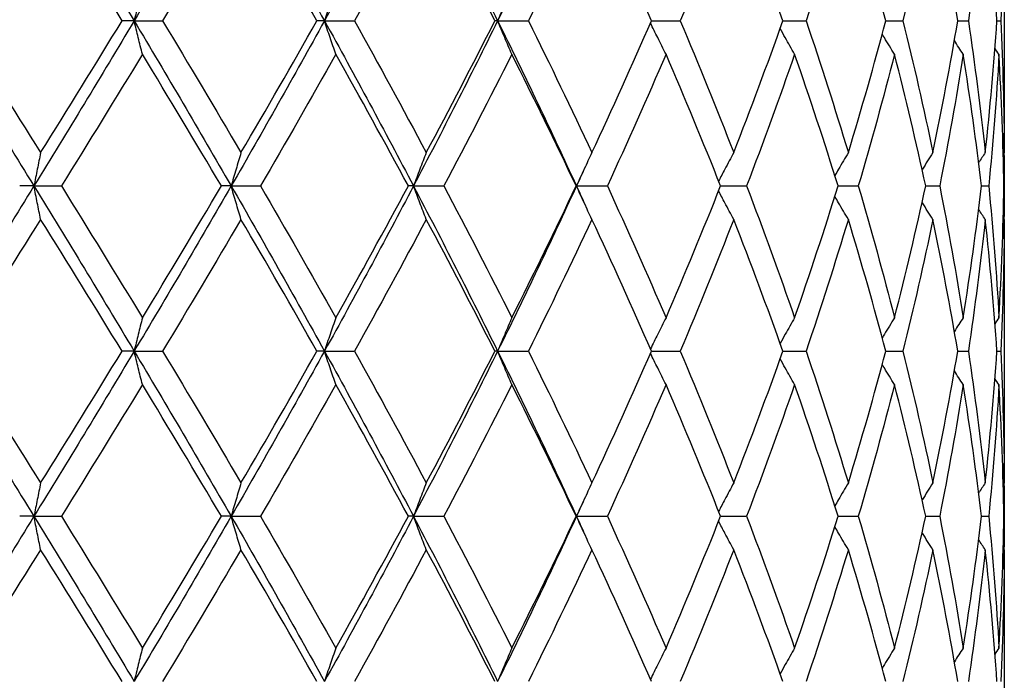
# Model space of a CAD drawing. Units: millimetres. Extents: x -177 to 1156, y 32 to 811.
# Drawn here: x 245 to 254, y 435 to 441 of the extents above; entities that cross this region are included whole.
import ezdxf

# ---------------------------------------------------------------- set-up
doc = ezdxf.new("R2010")
doc.units = ezdxf.units.MM
doc.header["$LTSCALE"] = 4
doc.layers.add('Visible (ISO)', color=7, linetype='Continuous', lineweight=25, true_color=0x00003f)

msp = doc.modelspace()

# ---------------------------------------------------------------- linework, layer by layer
at = {"layer": 'Visible (ISO)'}
for p, q in [((253.5426, 442.3295), (253.5426, 440.2905)), ((245.6439, 441.31), (245.5341, 441.31)), ((245.6439, 441.31), (245.9022, 441.31)), ((247.3717, 441.31), (247.3037, 441.31)), ((247.3717, 441.31), (247.644, 441.31)), ((248.9437, 441.31), (248.9191, 441.31)), ((248.9437, 441.31), (249.2232, 441.31)), ((250.3405, 441.31), (250.601, 441.31)), ((251.533, 441.31), (251.7434, 441.31)), ((252.4671, 441.31), (252.6224, 441.31)), ((253.12, 441.31), (253.2162, 441.31)), ((253.4755, 441.31), (253.5103, 441.31)), ((244.7348, 439.81), (244.6051, 439.81)), ((244.7348, 439.81), (244.9836, 439.81)), ((246.5247, 439.81), (246.4355, 439.81)), ((246.5247, 439.81), (246.7908, 439.81)), ((248.1797, 439.81), (248.1332, 439.81)), ((248.1797, 439.81), (248.4564, 439.81)), ((249.6589, 439.81), (249.6563, 439.81)), ((249.6589, 439.81), (249.9395, 439.81)), ((250.9673, 439.81), (251.2035, 439.81)), ((252.0339, 439.81), (252.2174, 439.81)), ((252.8299, 439.81), (252.956, 439.81)), ((253.3356, 439.81), (253.4013, 439.81)), ((253.5387, 439.81), (253.5423, 439.81)), ((253.5426, 439.3295), (253.5426, 437.2905)), ((245.6439, 438.31), (245.5341, 438.31)), ((245.6439, 438.31), (245.9022, 438.31)), ((247.3717, 438.31), (247.3037, 438.31)), ((247.3717, 438.31), (247.644, 438.31)), ((248.9437, 438.31), (248.9191, 438.31)), ((248.9437, 438.31), (249.2232, 438.31)), ((250.3405, 438.31), (250.601, 438.31)), ((251.533, 438.31), (251.7434, 438.31)), ((252.4671, 438.31), (252.6224, 438.31)), ((253.12, 438.31), (253.2162, 438.31)), ((253.4755, 438.31), (253.5103, 438.31)), ((244.7348, 436.81), (244.6051, 436.81)), ((244.7348, 436.81), (244.9836, 436.81)), ((246.5247, 436.81), (246.4355, 436.81)), ((246.5247, 436.81), (246.7908, 436.81)), ((248.1797, 436.81), (248.1332, 436.81)), ((248.1797, 436.81), (248.4564, 436.81)), ((249.6589, 436.81), (249.6563, 436.81)), ((249.6589, 436.81), (249.9395, 436.81)), ((250.9673, 436.81), (251.2035, 436.81)), ((252.0339, 436.81), (252.2174, 436.81)), ((252.8299, 436.81), (252.956, 436.81)), ((253.3356, 436.81), (253.4013, 436.81)), ((253.5387, 436.81), (253.5423, 436.81)), ((253.5426, 436.3295), (253.5426, 434.2905))]:
    msp.add_line(p, q, dxfattribs=at)
for points in [[(244.7348, 442.81), (244.4276, 442.31), (244.1166, 441.81), (243.8028, 441.31)], [(244.7348, 442.81), (245.0419, 442.31), (245.3453, 441.81), (245.6439, 441.31)], [(246.5247, 442.81), (246.2365, 442.31), (245.9426, 441.81), (245.6439, 441.31)], [(246.5247, 442.81), (246.813, 442.31), (247.0956, 441.81), (247.3717, 441.31)], [(248.1797, 442.81), (247.9174, 442.31), (247.6478, 441.81), (247.3717, 441.31)], [(248.1797, 442.81), (248.442, 442.31), (248.6969, 441.81), (248.9437, 441.31)], [(249.6589, 442.81), (249.4291, 442.31), (249.1905, 441.81), (248.9437, 441.31)], [(244.7948, 442.5068), (244.5457, 442.1079), (244.2942, 441.7089), (244.0407, 441.31)], [(245.5341, 441.31), (245.2905, 441.7089), (245.0439, 442.1079), (244.7948, 442.5068)], [(246.6139, 442.5068), (246.3801, 442.1079), (246.1427, 441.7089), (245.9022, 441.31)], [(247.3037, 441.31), (247.0777, 441.7089), (246.8476, 442.1079), (246.6139, 442.5068)], [(248.2957, 442.5068), (248.0831, 442.1079), (247.8657, 441.7089), (247.644, 441.31)], [(248.9191, 441.31), (248.7163, 441.7089), (248.5084, 442.1079), (248.2957, 442.5068)], [(249.799, 442.5068), (249.6127, 442.1079), (249.4206, 441.7089), (249.2232, 441.31)], [(250.3405, 441.31), (250.166, 441.7089), (249.9854, 442.1079), (249.799, 442.5068)], [(251.0867, 442.5068), (250.9313, 442.1079), (250.7693, 441.7089), (250.601, 441.31)], [(251.533, 441.31), (251.391, 441.7089), (251.2421, 442.1079), (251.0867, 442.5068)], [(252.127, 442.5068), (252.0063, 442.1079), (251.8784, 441.7089), (251.7434, 441.31)], [(252.4671, 441.31), (252.3612, 441.7089), (252.2477, 442.1079), (252.127, 442.5068)], [(252.8945, 442.5068), (252.8115, 442.1079), (252.7207, 441.7089), (252.6224, 441.31)], [(253.12, 441.31), (253.0527, 441.7089), (252.9774, 442.1079), (252.8945, 442.5068)], [(253.37, 442.5068), (253.3268, 442.1079), (253.2755, 441.7089), (253.2162, 441.31)], [(253.4755, 441.31), (253.4484, 441.7089), (253.4133, 442.1079), (253.37, 442.5068)], [(253.5421, 442.5068), (253.5397, 442.1079), (253.5291, 441.7089), (253.5103, 441.31)], [(243.8028, 441.31), (244.1166, 440.81), (244.4276, 440.31), (244.7348, 439.81)], [(244.0407, 441.31), (244.2942, 440.911), (244.5457, 440.5121), (244.7948, 440.1132)], [(245.6439, 441.31), (245.3453, 440.81), (245.0419, 440.31), (244.7348, 439.81)], [(244.7948, 440.1132), (245.0439, 440.5121), (245.2905, 440.911), (245.5341, 441.31)], [(245.6439, 441.31), (245.9426, 440.81), (246.2365, 440.31), (246.5247, 439.81)], [(245.9022, 441.31), (246.1427, 440.911), (246.3801, 440.5121), (246.6139, 440.1132)], [(247.3717, 441.31), (247.0956, 440.81), (246.813, 440.31), (246.5247, 439.81)], [(246.6139, 440.1132), (246.8476, 440.5121), (247.0777, 440.911), (247.3037, 441.31)], [(247.3717, 441.31), (247.6478, 440.81), (247.9174, 440.31), (248.1797, 439.81)], [(247.644, 441.31), (247.8657, 440.911), (248.0831, 440.5121), (248.2957, 440.1132)], [(248.9437, 441.31), (248.6969, 440.81), (248.442, 440.31), (248.1797, 439.81)], [(248.2957, 440.1132), (248.5084, 440.5121), (248.7163, 440.911), (248.9191, 441.31)], [(248.9437, 441.31), (249.1905, 440.81), (249.4291, 440.31), (249.6589, 439.81)], [(249.2232, 441.31), (249.4206, 440.911), (249.6127, 440.5121), (249.799, 440.1132)], [(249.799, 440.1132), (249.9854, 440.5121), (250.166, 440.911), (250.3405, 441.31)], [(250.601, 441.31), (250.7693, 440.911), (250.9313, 440.5121), (251.0867, 440.1132)], [(251.0867, 440.1132), (251.2421, 440.5121), (251.391, 440.911), (251.533, 441.31)], [(251.7434, 441.31), (251.8784, 440.911), (252.0063, 440.5121), (252.127, 440.1132)], [(252.127, 440.1132), (252.2477, 440.5121), (252.3612, 440.911), (252.4671, 441.31)], [(252.6224, 441.31), (252.7207, 440.911), (252.8115, 440.5121), (252.8945, 440.1132)], [(252.8945, 440.1132), (252.9774, 440.5121), (253.0527, 440.911), (253.12, 441.31)], [(253.2162, 441.31), (253.2755, 440.911), (253.3268, 440.5121), (253.37, 440.1132)], [(253.37, 440.1132), (253.4133, 440.5121), (253.4484, 440.911), (253.4755, 441.31)], [(253.5103, 441.31), (253.5291, 440.911), (253.5397, 440.5121), (253.5421, 440.1132)], [(253.1696, 441.0068), (253.1426, 441.048), (253.1158, 441.0893), (253.0892, 441.1307)], [(245.7188, 441.0068), (245.4766, 440.6079), (245.2314, 440.2089), (244.9836, 439.81)], [(246.4355, 439.81), (246.2, 440.2089), (245.9609, 440.6079), (245.7188, 441.0068)], [(247.4746, 441.0068), (247.2507, 440.6079), (247.0227, 440.2089), (246.7908, 439.81)], [(248.1332, 439.81), (247.9182, 440.2089), (247.6985, 440.6079), (247.4746, 441.0068)], [(249.0721, 441.0068), (248.872, 440.6079), (248.6667, 440.2089), (248.4564, 439.81)], [(249.6563, 439.81), (249.4671, 440.2089), (249.2722, 440.6079), (249.0721, 441.0068)], [(250.4719, 441.0068), (250.3005, 440.6079), (250.1229, 440.2089), (249.9395, 439.81)], [(250.9673, 439.81), (250.8086, 440.2089), (250.6433, 440.6079), (250.4719, 441.0068)], [(251.6395, 441.0068), (251.501, 440.6079), (251.3556, 440.2089), (251.2035, 439.81)], [(252.0339, 439.81), (251.9096, 440.2089), (251.778, 440.6079), (251.6395, 441.0068)], [(252.5462, 441.0068), (252.4441, 440.6079), (252.3344, 440.2089), (252.2174, 439.81)], [(252.8299, 439.81), (252.743, 440.2089), (252.6484, 440.6079), (252.5462, 441.0068)], [(253.1696, 441.0068), (253.1063, 440.6079), (253.0351, 440.2089), (252.956, 439.81)], [(253.3356, 439.81), (253.2883, 440.2089), (253.2329, 440.6079), (253.1696, 441.0068)], [(253.4944, 441.0068), (253.4715, 440.6079), (253.4405, 440.2089), (253.4013, 439.81)], [(253.4944, 441.0068), (253.4821, 441.0251), (253.4699, 441.0434), (253.4576, 441.0618)], [(253.5387, 439.81), (253.5321, 440.2089), (253.5173, 440.6079), (253.4944, 441.0068)], [(253.5421, 440.1132), (253.5424, 440.1723), (253.5426, 440.2314), (253.5426, 440.2905)], [(253.37, 440.1132), (253.3498, 440.0828), (253.3297, 440.0525), (253.3097, 440.022)], [(253.5421, 440.1132), (253.5389, 440.1084), (253.5357, 440.1037), (253.5325, 440.0989)], [(253.5395, 440.1094), (253.541, 440.0096), (253.5419, 439.9098), (253.5423, 439.81)], [(249.74, 439.9873), (249.7131, 439.9282), (249.6861, 439.8691), (249.6589, 439.81)], [(244.7348, 439.81), (244.4276, 439.31), (244.1166, 438.81), (243.8028, 438.31)], [(244.7348, 439.81), (245.0419, 439.31), (245.3453, 438.81), (245.6439, 438.31)], [(244.9836, 439.81), (245.2314, 439.411), (245.4766, 439.0121), (245.7188, 438.6132)], [(246.5247, 439.81), (246.2365, 439.31), (245.9426, 438.81), (245.6439, 438.31)], [(245.7188, 438.6132), (245.9609, 439.0121), (246.2, 439.411), (246.4355, 439.81)], [(246.5247, 439.81), (246.813, 439.31), (247.0956, 438.81), (247.3717, 438.31)], [(246.7908, 439.81), (247.0227, 439.411), (247.2507, 439.0121), (247.4746, 438.6132)], [(248.1797, 439.81), (247.9174, 439.31), (247.6478, 438.81), (247.3717, 438.31)], [(247.4746, 438.6132), (247.6985, 439.0121), (247.9182, 439.411), (248.1332, 439.81)], [(248.1797, 439.81), (248.442, 439.31), (248.6969, 438.81), (248.9437, 438.31)], [(248.4564, 439.81), (248.6667, 439.411), (248.872, 439.0121), (249.0721, 438.6132)], [(249.6589, 439.81), (249.4291, 439.31), (249.1905, 438.81), (248.9437, 438.31)], [(249.0721, 438.6132), (249.2722, 439.0121), (249.4671, 439.411), (249.6563, 439.81)], [(249.6589, 439.81), (249.6861, 439.7509), (249.7131, 439.6918), (249.74, 439.6327)], [(249.9395, 439.81), (250.1229, 439.411), (250.3005, 439.0121), (250.4719, 438.6132)], [(250.4719, 438.6132), (250.6433, 439.0121), (250.8086, 439.411), (250.9673, 439.81)], [(251.2035, 439.81), (251.3556, 439.411), (251.501, 439.0121), (251.6395, 438.6132)], [(251.6395, 438.6132), (251.778, 439.0121), (251.9096, 439.411), (252.0339, 439.81)], [(252.2174, 439.81), (252.3344, 439.411), (252.4441, 439.0121), (252.5462, 438.6132)], [(252.5462, 438.6132), (252.6484, 439.0121), (252.743, 439.411), (252.8299, 439.81)], [(252.956, 439.81), (253.0351, 439.411), (253.1063, 439.0121), (253.1696, 438.6132)], [(253.1696, 438.6132), (253.2329, 439.0121), (253.2883, 439.411), (253.3356, 439.81)], [(253.4013, 439.81), (253.4405, 439.411), (253.4715, 439.0121), (253.4944, 438.6132)], [(253.4944, 438.6132), (253.5173, 439.0121), (253.5321, 439.411), (253.5387, 439.81)], [(253.5423, 439.81), (253.5419, 439.7102), (253.541, 439.6104), (253.5395, 439.5106)], [(253.37, 439.5068), (253.3498, 439.5371), (253.3297, 439.5675), (253.3097, 439.598)], [(244.7948, 439.5068), (244.5457, 439.1079), (244.2942, 438.7089), (244.0407, 438.31)], [(245.5341, 438.31), (245.2905, 438.7089), (245.0439, 439.1079), (244.7948, 439.5068)], [(246.6139, 439.5068), (246.3801, 439.1079), (246.1427, 438.7089), (245.9022, 438.31)], [(247.3037, 438.31), (247.0777, 438.7089), (246.8476, 439.1079), (246.6139, 439.5068)], [(248.2957, 439.5068), (248.0831, 439.1079), (247.8657, 438.7089), (247.644, 438.31)], [(248.9191, 438.31), (248.7163, 438.7089), (248.5084, 439.1079), (248.2957, 439.5068)], [(249.799, 439.5068), (249.6127, 439.1079), (249.4206, 438.7089), (249.2232, 438.31)], [(250.3405, 438.31), (250.166, 438.7089), (249.9854, 439.1079), (249.799, 439.5068)], [(251.0867, 439.5068), (250.9313, 439.1079), (250.7693, 438.7089), (250.601, 438.31)], [(251.533, 438.31), (251.391, 438.7089), (251.2421, 439.1079), (251.0867, 439.5068)], [(252.127, 439.5068), (252.0063, 439.1079), (251.8784, 438.7089), (251.7434, 438.31)], [(252.4671, 438.31), (252.3612, 438.7089), (252.2477, 439.1079), (252.127, 439.5068)], [(252.8945, 439.5068), (252.8115, 439.1079), (252.7207, 438.7089), (252.6224, 438.31)], [(253.12, 438.31), (253.0527, 438.7089), (252.9774, 439.1079), (252.8945, 439.5068)], [(253.37, 439.5068), (253.3268, 439.1079), (253.2755, 438.7089), (253.2162, 438.31)], [(253.4755, 438.31), (253.4484, 438.7089), (253.4133, 439.1079), (253.37, 439.5068)], [(253.5421, 439.5068), (253.5397, 439.1079), (253.5291, 438.7089), (253.5103, 438.31)], [(253.5421, 439.5068), (253.5389, 439.5115), (253.5357, 439.5163), (253.5325, 439.521)], [(253.5426, 439.3295), (253.5426, 439.3886), (253.5424, 439.4477), (253.5421, 439.5068)], [(253.1696, 438.6132), (253.1426, 438.572), (253.1158, 438.5307), (253.0892, 438.4893)], [(253.4944, 438.6132), (253.4821, 438.5949), (253.4699, 438.5765), (253.4576, 438.5582)], [(243.8028, 438.31), (244.1166, 437.81), (244.4276, 437.31), (244.7348, 436.81)], [(244.0407, 438.31), (244.2942, 437.911), (244.5457, 437.5121), (244.7948, 437.1132)], [(245.6439, 438.31), (245.3453, 437.81), (245.0419, 437.31), (244.7348, 436.81)], [(244.7948, 437.1132), (245.0439, 437.5121), (245.2905, 437.911), (245.5341, 438.31)], [(245.6439, 438.31), (245.9426, 437.81), (246.2365, 437.31), (246.5247, 436.81)], [(245.9022, 438.31), (246.1427, 437.911), (246.3801, 437.5121), (246.6139, 437.1132)], [(247.3717, 438.31), (247.0956, 437.81), (246.813, 437.31), (246.5247, 436.81)], [(246.6139, 437.1132), (246.8476, 437.5121), (247.0777, 437.911), (247.3037, 438.31)], [(247.3717, 438.31), (247.6478, 437.81), (247.9174, 437.31), (248.1797, 436.81)], [(247.644, 438.31), (247.8657, 437.911), (248.0831, 437.5121), (248.2957, 437.1132)], [(248.9437, 438.31), (248.6969, 437.81), (248.442, 437.31), (248.1797, 436.81)], [(248.2957, 437.1132), (248.5084, 437.5121), (248.7163, 437.911), (248.9191, 438.31)], [(248.9437, 438.31), (249.1905, 437.81), (249.4291, 437.31), (249.6589, 436.81)], [(249.2232, 438.31), (249.4206, 437.911), (249.6127, 437.5121), (249.799, 437.1132)], [(249.799, 437.1132), (249.9854, 437.5121), (250.166, 437.911), (250.3405, 438.31)], [(250.601, 438.31), (250.7693, 437.911), (250.9313, 437.5121), (251.0867, 437.1132)], [(251.0867, 437.1132), (251.2421, 437.5121), (251.391, 437.911), (251.533, 438.31)], [(251.7434, 438.31), (251.8784, 437.911), (252.0063, 437.5121), (252.127, 437.1132)], [(252.127, 437.1132), (252.2477, 437.5121), (252.3612, 437.911), (252.4671, 438.31)], [(252.6224, 438.31), (252.7207, 437.911), (252.8115, 437.5121), (252.8945, 437.1132)], [(252.8945, 437.1132), (252.9774, 437.5121), (253.0527, 437.911), (253.12, 438.31)], [(253.2162, 438.31), (253.2755, 437.911), (253.3268, 437.5121), (253.37, 437.1132)], [(253.37, 437.1132), (253.4133, 437.5121), (253.4484, 437.911), (253.4755, 438.31)], [(253.5103, 438.31), (253.5291, 437.911), (253.5397, 437.5121), (253.5421, 437.1132)], [(253.1696, 438.0068), (253.1426, 438.048), (253.1158, 438.0893), (253.0892, 438.1307)], [(253.4944, 438.0068), (253.4821, 438.0251), (253.4699, 438.0434), (253.4576, 438.0618)], [(245.7188, 438.0068), (245.4766, 437.6079), (245.2314, 437.2089), (244.9836, 436.81)], [(246.4355, 436.81), (246.2, 437.2089), (245.9609, 437.6079), (245.7188, 438.0068)], [(247.4746, 438.0068), (247.2507, 437.6079), (247.0227, 437.2089), (246.7908, 436.81)], [(248.1332, 436.81), (247.9182, 437.2089), (247.6985, 437.6079), (247.4746, 438.0068)], [(249.0721, 438.0068), (248.872, 437.6079), (248.6667, 437.2089), (248.4564, 436.81)], [(249.6563, 436.81), (249.4671, 437.2089), (249.2722, 437.6079), (249.0721, 438.0068)], [(250.4719, 438.0068), (250.3005, 437.6079), (250.1229, 437.2089), (249.9395, 436.81)], [(250.9673, 436.81), (250.8086, 437.2089), (250.6433, 437.6079), (250.4719, 438.0068)], [(251.6395, 438.0068), (251.501, 437.6079), (251.3556, 437.2089), (251.2035, 436.81)], [(252.0339, 436.81), (251.9096, 437.2089), (251.778, 437.6079), (251.6395, 438.0068)], [(252.5462, 438.0068), (252.4441, 437.6079), (252.3344, 437.2089), (252.2174, 436.81)], [(252.8299, 436.81), (252.743, 437.2089), (252.6484, 437.6079), (252.5462, 438.0068)], [(253.1696, 438.0068), (253.1063, 437.6079), (253.0351, 437.2089), (252.956, 436.81)], [(253.3356, 436.81), (253.2883, 437.2089), (253.2329, 437.6079), (253.1696, 438.0068)], [(253.4944, 438.0068), (253.4715, 437.6079), (253.4405, 437.2089), (253.4013, 436.81)], [(253.5387, 436.81), (253.5321, 437.2089), (253.5173, 437.6079), (253.4944, 438.0068)], [(253.5421, 437.1132), (253.5424, 437.1723), (253.5426, 437.2314), (253.5426, 437.2905)], [(253.37, 437.1132), (253.3498, 437.0828), (253.3297, 437.0525), (253.3097, 437.022)], [(253.5421, 437.1132), (253.5389, 437.1084), (253.5357, 437.1037), (253.5325, 437.0989)], [(253.5395, 437.1094), (253.541, 437.0096), (253.5419, 436.9098), (253.5423, 436.81)], [(249.74, 436.9873), (249.7131, 436.9282), (249.6861, 436.8691), (249.6589, 436.81)], [(244.7348, 436.81), (244.4276, 436.31), (244.1166, 435.81), (243.8028, 435.31)], [(244.7348, 436.81), (245.0419, 436.31), (245.3453, 435.81), (245.6439, 435.31)], [(244.9836, 436.81), (245.2314, 436.411), (245.4766, 436.0121), (245.7188, 435.6132)], [(246.5247, 436.81), (246.2365, 436.31), (245.9426, 435.81), (245.6439, 435.31)], [(245.7188, 435.6132), (245.9609, 436.0121), (246.2, 436.411), (246.4355, 436.81)], [(246.5247, 436.81), (246.813, 436.31), (247.0956, 435.81), (247.3717, 435.31)], [(246.7908, 436.81), (247.0227, 436.411), (247.2507, 436.0121), (247.4746, 435.6132)], [(248.1797, 436.81), (247.9174, 436.31), (247.6478, 435.81), (247.3717, 435.31)], [(247.4746, 435.6132), (247.6985, 436.0121), (247.9182, 436.411), (248.1332, 436.81)], [(248.1797, 436.81), (248.442, 436.31), (248.6969, 435.81), (248.9437, 435.31)], [(248.4564, 436.81), (248.6667, 436.411), (248.872, 436.0121), (249.0721, 435.6132)], [(249.6589, 436.81), (249.4291, 436.31), (249.1905, 435.81), (248.9437, 435.31)], [(249.0721, 435.6132), (249.2722, 436.0121), (249.4671, 436.411), (249.6563, 436.81)], [(249.6589, 436.81), (249.6861, 436.7509), (249.7131, 436.6918), (249.74, 436.6327)], [(249.9395, 436.81), (250.1229, 436.411), (250.3005, 436.0121), (250.4719, 435.6132)], [(250.4719, 435.6132), (250.6433, 436.0121), (250.8086, 436.411), (250.9673, 436.81)], [(251.2035, 436.81), (251.3556, 436.411), (251.501, 436.0121), (251.6395, 435.6132)], [(251.6395, 435.6132), (251.778, 436.0121), (251.9096, 436.411), (252.0339, 436.81)], [(252.2174, 436.81), (252.3344, 436.411), (252.4441, 436.0121), (252.5462, 435.6132)], [(252.5462, 435.6132), (252.6484, 436.0121), (252.743, 436.411), (252.8299, 436.81)], [(252.956, 436.81), (253.0351, 436.411), (253.1063, 436.0121), (253.1696, 435.6132)], [(253.1696, 435.6132), (253.2329, 436.0121), (253.2883, 436.411), (253.3356, 436.81)], [(253.4013, 436.81), (253.4405, 436.411), (253.4715, 436.0121), (253.4944, 435.6132)], [(253.4944, 435.6132), (253.5173, 436.0121), (253.5321, 436.411), (253.5387, 436.81)], [(253.5423, 436.81), (253.5419, 436.7102), (253.541, 436.6104), (253.5395, 436.5106)], [(253.37, 436.5068), (253.3498, 436.5371), (253.3297, 436.5675), (253.3097, 436.598)], [(253.5421, 436.5068), (253.5389, 436.5115), (253.5357, 436.5163), (253.5325, 436.521)], [(244.7948, 436.5068), (244.5457, 436.1079), (244.2942, 435.7089), (244.0407, 435.31)], [(245.5341, 435.31), (245.2905, 435.7089), (245.0439, 436.1079), (244.7948, 436.5068)], [(246.6139, 436.5068), (246.3801, 436.1079), (246.1427, 435.7089), (245.9022, 435.31)], [(247.3037, 435.31), (247.0777, 435.7089), (246.8476, 436.1079), (246.6139, 436.5068)], [(248.2957, 436.5068), (248.0831, 436.1079), (247.8657, 435.7089), (247.644, 435.31)], [(248.9191, 435.31), (248.7163, 435.7089), (248.5084, 436.1079), (248.2957, 436.5068)], [(249.799, 436.5068), (249.6127, 436.1079), (249.4206, 435.7089), (249.2232, 435.31)], [(250.3405, 435.31), (250.166, 435.7089), (249.9854, 436.1079), (249.799, 436.5068)], [(251.0867, 436.5068), (250.9313, 436.1079), (250.7693, 435.7089), (250.601, 435.31)], [(251.533, 435.31), (251.391, 435.7089), (251.2421, 436.1079), (251.0867, 436.5068)], [(252.127, 436.5068), (252.0063, 436.1079), (251.8784, 435.7089), (251.7434, 435.31)], [(252.4671, 435.31), (252.3612, 435.7089), (252.2477, 436.1079), (252.127, 436.5068)], [(252.8945, 436.5068), (252.8115, 436.1079), (252.7207, 435.7089), (252.6224, 435.31)], [(253.12, 435.31), (253.0527, 435.7089), (252.9774, 436.1079), (252.8945, 436.5068)], [(253.37, 436.5068), (253.3268, 436.1079), (253.2755, 435.7089), (253.2162, 435.31)], [(253.4755, 435.31), (253.4484, 435.7089), (253.4133, 436.1079), (253.37, 436.5068)], [(253.5421, 436.5068), (253.5397, 436.1079), (253.5291, 435.7089), (253.5103, 435.31)], [(253.5426, 436.3295), (253.5426, 436.3886), (253.5424, 436.4477), (253.5421, 436.5068)], [(253.1696, 435.6132), (253.1426, 435.572), (253.1158, 435.5307), (253.0892, 435.4893)], [(253.4944, 435.6132), (253.4821, 435.5949), (253.4699, 435.5765), (253.4576, 435.5582)]]:
    msp.add_open_spline(points, degree=3, dxfattribs=at)
for points, knots in [([(245.7188, 441.6132), (245.7061, 441.5632), (245.6936, 441.5131), (245.6687, 441.412), (245.6562, 441.3611), (245.6439, 441.31)], [-0.03632204, -0.03632204, -0.03632204, -0.03632204, -0.01823998, -0.01823998, 0, 0, 0, 0]), ([(247.4746, 441.6132), (247.4573, 441.5632), (247.44, 441.5131), (247.4057, 441.412), (247.3887, 441.3611), (247.3717, 441.31)], [-0.03632204, -0.03632204, -0.03632204, -0.03632204, -0.01824012, -0.01824012, 0, 0, 0, 0]), ([(249.0721, 441.6132), (249.0505, 441.5632), (249.029, 441.5131), (248.9861, 441.412), (248.9648, 441.3611), (248.9437, 441.31)], [-0.03632204, -0.03632204, -0.03632204, -0.03632204, -0.01824023, -0.01824023, 0, 0, 0, 0]), ([(245.7188, 441.0068), (245.7061, 441.0567), (245.6936, 441.1069), (245.6687, 441.2079), (245.6562, 441.2589), (245.6439, 441.31)], [-0.03632204, -0.03632204, -0.03632204, -0.03632204, -0.01823998, -0.01823998, 0, 0, 0, 0]), ([(247.4746, 441.0068), (247.4573, 441.0567), (247.44, 441.1069), (247.4057, 441.2079), (247.3887, 441.2589), (247.3717, 441.31)], [-0.03632204, -0.03632204, -0.03632204, -0.03632204, -0.01824012, -0.01824012, 0, 0, 0, 0]), ([(249.0721, 441.0068), (249.0505, 441.0567), (249.029, 441.1069), (248.9861, 441.2079), (248.9648, 441.2589), (248.9437, 441.31)], [-0.03632204, -0.03632204, -0.03632204, -0.03632204, -0.01824023, -0.01824023, 0, 0, 0, 0]), ([(250.4719, 441.0068), (250.4465, 441.0567), (250.4212, 441.1069), (250.3744, 441.201), (250.3528, 441.2449), (250.3313, 441.289)], [-0.03632204, -0.03632204, -0.03632204, -0.03632204, -0.01824034, -0.01824034, -0.00250006, -0.00250006, -0.00250006, -0.00250006]), ([(251.6395, 441.0068), (251.6109, 441.0567), (251.5826, 441.1069), (251.5389, 441.1849), (251.5235, 441.2127), (251.5081, 441.2405)], [-0.03632204, -0.03632204, -0.03632204, -0.03632204, -0.01824043, -0.01824043, -0.00828193, -0.00828193, -0.00828193, -0.00828193]), ([(252.5462, 441.0068), (252.5152, 441.0567), (252.4844, 441.1069), (252.4474, 441.1677), (252.4411, 441.1782), (252.4347, 441.1888)], [-0.03632204, -0.03632204, -0.03632204, -0.03632204, -0.01824051, -0.01824051, -0.01446137, -0.01446137, -0.01446137, -0.01446137]), ([(244.7948, 440.1132), (244.7847, 440.0632), (244.7746, 440.0131), (244.7546, 439.912), (244.7447, 439.8611), (244.7348, 439.81)], [-0.03632204, -0.03632204, -0.03632204, -0.03632204, -0.01823998, -0.01823998, 0, 0, 0, 0]), ([(246.6139, 440.1132), (246.5988, 440.0632), (246.5839, 440.0131), (246.5542, 439.912), (246.5394, 439.8611), (246.5247, 439.81)], [-0.03632204, -0.03632204, -0.03632204, -0.03632204, -0.01824012, -0.01824012, 0, 0, 0, 0]), ([(248.2957, 440.1132), (248.2762, 440.0632), (248.2567, 440.0131), (248.2181, 439.912), (248.1988, 439.8611), (248.1797, 439.81)], [-0.03632204, -0.03632204, -0.03632204, -0.03632204, -0.01824023, -0.01824023, 0, 0, 0, 0]), ([(249.799, 440.1132), (249.7754, 440.0632), (249.7519, 440.0131), (249.7052, 439.912), (249.682, 439.8611), (249.6589, 439.81)], [-0.03632204, -0.03632204, -0.03632204, -0.03632204, -0.01824034, -0.01824034, 0, 0, 0, 0]), ([(251.0867, 440.1132), (251.0596, 440.0632), (251.0327, 440.0131), (250.987, 439.927), (250.9681, 439.891), (250.9494, 439.855)], [-0.03632204, -0.03632204, -0.03632204, -0.03632204, -0.01824043, -0.01824043, -0.00536073, -0.00536073, -0.00536073, -0.00536073]), ([(252.127, 440.1132), (252.0971, 440.0632), (252.0674, 440.0131), (252.0267, 439.9435), (252.0155, 439.9242), (252.0042, 439.9048)], [-0.03632204, -0.03632204, -0.03632204, -0.03632204, -0.01824051, -0.01824051, -0.0113013, -0.0113013, -0.0113013, -0.0113013]), ([(252.8945, 440.1132), (252.8625, 440.0632), (252.8307, 440.0131), (252.7985, 439.9616), (252.7978, 439.9604), (252.797, 439.9592)], [-0.03632204, -0.03632204, -0.03632204, -0.03632204, -0.01824059, -0.01824059, -0.01781199, -0.01781199, -0.01781199, -0.01781199]), ([(244.7948, 439.5068), (244.7847, 439.5567), (244.7746, 439.6069), (244.7546, 439.7079), (244.7447, 439.7589), (244.7348, 439.81)], [-0.03632204, -0.03632204, -0.03632204, -0.03632204, -0.01823998, -0.01823998, 0, 0, 0, 0]), ([(246.6139, 439.5068), (246.5988, 439.5567), (246.5839, 439.6069), (246.5542, 439.7079), (246.5394, 439.7589), (246.5247, 439.81)], [-0.03632204, -0.03632204, -0.03632204, -0.03632204, -0.01824012, -0.01824012, 0, 0, 0, 0]), ([(248.2957, 439.5068), (248.2762, 439.5567), (248.2567, 439.6069), (248.2181, 439.7079), (248.1988, 439.7589), (248.1797, 439.81)], [-0.03632204, -0.03632204, -0.03632204, -0.03632204, -0.01824023, -0.01824023, 0, 0, 0, 0]), ([(249.799, 439.5068), (249.7754, 439.5567), (249.7519, 439.6069), (249.7052, 439.7079), (249.682, 439.7589), (249.6589, 439.81)], [-0.03632204, -0.03632204, -0.03632204, -0.03632204, -0.01824034, -0.01824034, 0, 0, 0, 0]), ([(251.0867, 439.5068), (251.0596, 439.5567), (251.0327, 439.6069), (250.987, 439.693), (250.9681, 439.7289), (250.9494, 439.765)], [-0.03632204, -0.03632204, -0.03632204, -0.03632204, -0.01824043, -0.01824043, -0.00536073, -0.00536073, -0.00536073, -0.00536073]), ([(252.127, 439.5068), (252.0971, 439.5567), (252.0674, 439.6069), (252.0267, 439.6765), (252.0155, 439.6958), (252.0042, 439.7152)], [-0.03632204, -0.03632204, -0.03632204, -0.03632204, -0.01824051, -0.01824051, -0.0113013, -0.0113013, -0.0113013, -0.0113013]), ([(252.8945, 439.5068), (252.8625, 439.5567), (252.8307, 439.6069), (252.7985, 439.6584), (252.7978, 439.6596), (252.797, 439.6608)], [-0.03632204, -0.03632204, -0.03632204, -0.03632204, -0.01824059, -0.01824059, -0.01781199, -0.01781199, -0.01781199, -0.01781199]), ([(245.7188, 438.6132), (245.7061, 438.5632), (245.6936, 438.5131), (245.6687, 438.412), (245.6562, 438.3611), (245.6439, 438.31)], [-0.03632204, -0.03632204, -0.03632204, -0.03632204, -0.01824012, -0.01824012, 0, 0, 0, 0]), ([(247.4746, 438.6132), (247.4573, 438.5632), (247.44, 438.5131), (247.4057, 438.412), (247.3887, 438.3611), (247.3717, 438.31)], [-0.03632204, -0.03632204, -0.03632204, -0.03632204, -0.01824023, -0.01824023, 0, 0, 0, 0]), ([(249.0721, 438.6132), (249.0505, 438.5632), (249.029, 438.5131), (248.9861, 438.412), (248.9648, 438.3611), (248.9437, 438.31)], [-0.03632204, -0.03632204, -0.03632204, -0.03632204, -0.01824034, -0.01824034, 0, 0, 0, 0]), ([(250.4719, 438.6132), (250.4465, 438.5632), (250.4212, 438.5131), (250.3744, 438.419), (250.3528, 438.3751), (250.3313, 438.331)], [-0.03632204, -0.03632204, -0.03632204, -0.03632204, -0.01824043, -0.01824043, -0.00250006, -0.00250006, -0.00250006, -0.00250006]), ([(251.6395, 438.6132), (251.6109, 438.5632), (251.5826, 438.5131), (251.5389, 438.4351), (251.5235, 438.4073), (251.5081, 438.3795)], [-0.03632204, -0.03632204, -0.03632204, -0.03632204, -0.01824051, -0.01824051, -0.00828193, -0.00828193, -0.00828193, -0.00828193]), ([(252.5462, 438.6132), (252.5152, 438.5632), (252.4844, 438.5131), (252.4474, 438.4523), (252.4411, 438.4418), (252.4347, 438.4312)], [-0.03632204, -0.03632204, -0.03632204, -0.03632204, -0.01824059, -0.01824059, -0.01446137, -0.01446137, -0.01446137, -0.01446137]), ([(245.7188, 438.0068), (245.7061, 438.0567), (245.6936, 438.1069), (245.6687, 438.2079), (245.6562, 438.2589), (245.6439, 438.31)], [-0.03632204, -0.03632204, -0.03632204, -0.03632204, -0.01824012, -0.01824012, 0, 0, 0, 0]), ([(247.4746, 438.0068), (247.4573, 438.0567), (247.44, 438.1069), (247.4057, 438.2079), (247.3887, 438.2589), (247.3717, 438.31)], [-0.03632204, -0.03632204, -0.03632204, -0.03632204, -0.01824023, -0.01824023, 0, 0, 0, 0]), ([(249.0721, 438.0068), (249.0505, 438.0567), (249.029, 438.1069), (248.9861, 438.2079), (248.9648, 438.2589), (248.9437, 438.31)], [-0.03632204, -0.03632204, -0.03632204, -0.03632204, -0.01824034, -0.01824034, 0, 0, 0, 0]), ([(250.4719, 438.0068), (250.4465, 438.0567), (250.4212, 438.1069), (250.3744, 438.201), (250.3528, 438.2449), (250.3313, 438.289)], [-0.03632204, -0.03632204, -0.03632204, -0.03632204, -0.01824043, -0.01824043, -0.00250006, -0.00250006, -0.00250006, -0.00250006]), ([(251.6395, 438.0068), (251.6109, 438.0567), (251.5826, 438.1069), (251.5389, 438.1849), (251.5235, 438.2127), (251.5081, 438.2405)], [-0.03632204, -0.03632204, -0.03632204, -0.03632204, -0.01824051, -0.01824051, -0.00828193, -0.00828193, -0.00828193, -0.00828193]), ([(252.5462, 438.0068), (252.5152, 438.0567), (252.4844, 438.1069), (252.4474, 438.1677), (252.4411, 438.1782), (252.4347, 438.1888)], [-0.03632204, -0.03632204, -0.03632204, -0.03632204, -0.01824059, -0.01824059, -0.01446137, -0.01446137, -0.01446137, -0.01446137]), ([(244.7948, 437.1132), (244.7847, 437.0632), (244.7746, 437.0131), (244.7546, 436.912), (244.7447, 436.8611), (244.7348, 436.81)], [-0.03632204, -0.03632204, -0.03632204, -0.03632204, -0.01824012, -0.01824012, 0, 0, 0, 0]), ([(246.6139, 437.1132), (246.5988, 437.0632), (246.5839, 437.0131), (246.5542, 436.912), (246.5394, 436.8611), (246.5247, 436.81)], [-0.03632204, -0.03632204, -0.03632204, -0.03632204, -0.01824023, -0.01824023, 0, 0, 0, 0]), ([(248.2957, 437.1132), (248.2762, 437.0632), (248.2567, 437.0131), (248.2181, 436.912), (248.1988, 436.8611), (248.1797, 436.81)], [-0.03632204, -0.03632204, -0.03632204, -0.03632204, -0.01824034, -0.01824034, 0, 0, 0, 0]), ([(249.799, 437.1132), (249.7754, 437.0632), (249.7519, 437.0131), (249.7052, 436.912), (249.682, 436.8611), (249.6589, 436.81)], [-0.03632204, -0.03632204, -0.03632204, -0.03632204, -0.01824043, -0.01824043, 0, 0, 0, 0]), ([(251.0867, 437.1132), (251.0596, 437.0632), (251.0327, 437.0131), (250.987, 436.927), (250.9681, 436.891), (250.9494, 436.855)], [-0.03632204, -0.03632204, -0.03632204, -0.03632204, -0.01824051, -0.01824051, -0.00536073, -0.00536073, -0.00536073, -0.00536073]), ([(252.127, 437.1132), (252.0971, 437.0632), (252.0674, 437.0131), (252.0267, 436.9435), (252.0155, 436.9242), (252.0042, 436.9048)], [-0.03632204, -0.03632204, -0.03632204, -0.03632204, -0.01824059, -0.01824059, -0.0113013, -0.0113013, -0.0113013, -0.0113013]), ([(252.8945, 437.1132), (252.8625, 437.0632), (252.8307, 437.0131), (252.7985, 436.9616), (252.7978, 436.9604), (252.797, 436.9592)], [-0.03632204, -0.03632204, -0.03632204, -0.03632204, -0.01824065, -0.01824065, -0.01781199, -0.01781199, -0.01781199, -0.01781199]), ([(244.7948, 436.5068), (244.7847, 436.5567), (244.7746, 436.6069), (244.7546, 436.7079), (244.7447, 436.7589), (244.7348, 436.81)], [-0.03632204, -0.03632204, -0.03632204, -0.03632204, -0.01824012, -0.01824012, 0, 0, 0, 0]), ([(246.6139, 436.5068), (246.5988, 436.5567), (246.5839, 436.6069), (246.5542, 436.7079), (246.5394, 436.7589), (246.5247, 436.81)], [-0.03632204, -0.03632204, -0.03632204, -0.03632204, -0.01824023, -0.01824023, 0, 0, 0, 0]), ([(248.2957, 436.5068), (248.2762, 436.5567), (248.2567, 436.6069), (248.2181, 436.7079), (248.1988, 436.7589), (248.1797, 436.81)], [-0.03632204, -0.03632204, -0.03632204, -0.03632204, -0.01824034, -0.01824034, 0, 0, 0, 0]), ([(249.799, 436.5068), (249.7754, 436.5567), (249.7519, 436.6069), (249.7052, 436.7079), (249.682, 436.7589), (249.6589, 436.81)], [-0.03632204, -0.03632204, -0.03632204, -0.03632204, -0.01824043, -0.01824043, 0, 0, 0, 0]), ([(251.0867, 436.5068), (251.0596, 436.5567), (251.0327, 436.6069), (250.987, 436.693), (250.9681, 436.7289), (250.9494, 436.765)], [-0.03632204, -0.03632204, -0.03632204, -0.03632204, -0.01824051, -0.01824051, -0.00536073, -0.00536073, -0.00536073, -0.00536073]), ([(252.127, 436.5068), (252.0971, 436.5567), (252.0674, 436.6069), (252.0267, 436.6765), (252.0155, 436.6958), (252.0042, 436.7152)], [-0.03632204, -0.03632204, -0.03632204, -0.03632204, -0.01824059, -0.01824059, -0.0113013, -0.0113013, -0.0113013, -0.0113013]), ([(252.8945, 436.5068), (252.8625, 436.5567), (252.8307, 436.6069), (252.7985, 436.6584), (252.7978, 436.6596), (252.797, 436.6608)], [-0.03632204, -0.03632204, -0.03632204, -0.03632204, -0.01824065, -0.01824065, -0.01781199, -0.01781199, -0.01781199, -0.01781199]), ([(245.7188, 435.6132), (245.7061, 435.5632), (245.6936, 435.5131), (245.6687, 435.412), (245.6562, 435.3611), (245.6439, 435.31)], [-0.03632204, -0.03632204, -0.03632204, -0.03632204, -0.01824023, -0.01824023, 0, 0, 0, 0]), ([(247.4746, 435.6132), (247.4573, 435.5632), (247.44, 435.5131), (247.4057, 435.412), (247.3887, 435.3611), (247.3717, 435.31)], [-0.03632204, -0.03632204, -0.03632204, -0.03632204, -0.01824034, -0.01824034, 0, 0, 0, 0]), ([(249.0721, 435.6132), (249.0505, 435.5632), (249.029, 435.5131), (248.9861, 435.412), (248.9648, 435.3611), (248.9437, 435.31)], [-0.03632204, -0.03632204, -0.03632204, -0.03632204, -0.01824043, -0.01824043, 0, 0, 0, 0]), ([(250.4719, 435.6132), (250.4465, 435.5632), (250.4212, 435.5131), (250.3744, 435.419), (250.3528, 435.3751), (250.3313, 435.331)], [-0.03632204, -0.03632204, -0.03632204, -0.03632204, -0.01824051, -0.01824051, -0.00250006, -0.00250006, -0.00250006, -0.00250006]), ([(251.6395, 435.6132), (251.6109, 435.5632), (251.5826, 435.5131), (251.5389, 435.4351), (251.5235, 435.4073), (251.5081, 435.3795)], [-0.03632204, -0.03632204, -0.03632204, -0.03632204, -0.01824059, -0.01824059, -0.00828193, -0.00828193, -0.00828193, -0.00828193]), ([(252.5462, 435.6132), (252.5152, 435.5632), (252.4844, 435.5131), (252.4474, 435.4523), (252.4411, 435.4418), (252.4347, 435.4312)], [-0.03632204, -0.03632204, -0.03632204, -0.03632204, -0.01824065, -0.01824065, -0.01446137, -0.01446137, -0.01446137, -0.01446137])]:
    msp.add_open_spline(points, degree=3, knots=knots, dxfattribs=at)

doc.saveas('drawing.dxf')
